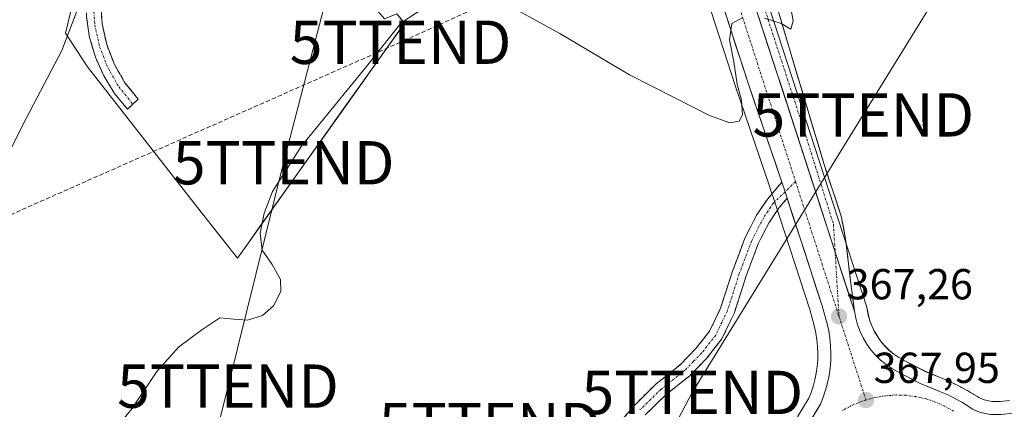
# Model space of a CAD drawing. Units: metres. Extents: x 625210 to 628683, y 4690228 to 4692603.
# Drawn here: x 628075 to 628303, y 4692190 to 4692280 of the extents above; entities that cross this region are included whole.
import ezdxf
from ezdxf.enums import TextEntityAlignment as Align

# ---------------------------------------------------------------- set-up
doc = ezdxf.new("R2010")
doc.units = ezdxf.units.M
doc.header["$MEASUREMENT"] = 0
doc.linetypes.add('TRAZO_Y_PUNTO', pattern=[1, 0.5, -0.25, 0, -0.25])
doc.linetypes.add('TRAZOSX2', pattern=[1.5, 1, -0.5])
doc.layers.get('0').update_dxf_attribs({"lineweight": 5})
for name, color, linetype, lineweight in [('Camino', 19, 'TRAZOSX2', 0), ('Camino Cxs', 19, 'Continuous', 0), ('Camino eje', 19, 'TRAZO_Y_PUNTO', 0), ('Carretera de calzada única', 19, 'Continuous', 13), ('Carretera de calzada única Cxs', 19, 'Continuous', 13), ('Carretera de calzada única eje', 19, 'TRAZO_Y_PUNTO', 0), ('Carátula', 7, 'Continuous', 5), ('Conducción de hidrocarburos lineal', 6, 'TRAZOSX2', 0), ('Cultivos herbáceos CxS', 92, 'Continuous', 0), ('Curva de nivel normal', 36, 'Continuous', 0), ('Núcleo urbano CxS', 19, 'Continuous', 0), ('Pastizal CxS', 92, 'Continuous', 0), ('Punto de cota en terreno', 7, 'Continuous', 0), ('Rótulo de punto de cota en terreno', 19, 'Continuous', 0), ('Tendido', 6, 'Continuous', 0), ('Torre de tendido puntual', 7, 'Continuous', 0)]:
    doc.layers.add(name, color=color, linetype=linetype, lineweight=lineweight)
doc.styles.add('Arial', font='txt', dxfattribs={"height": 0.2})

# ---------------------------------------------------------------- blocks, each defined once
blk = doc.blocks.new('*U151')
at = {"layer": 'Cultivos herbáceos CxS', "color": 92, "linetype": 'Continuous', "lineweight": 0}
for points in [[(628304.0665, 4692192.4297, 368.1222), (628301.9159, 4692192.1639, 368.0183), (628299.9613, 4692192.2039, 367.9942), (628298.1961, 4692192.5615, 367.9718), (628296.9351, 4692193.0899, 368.0015), (628296.4837, 4692193.3863, 368.0204), (628295.8005, 4692193.8249, 368.0426), (628295.7399, 4692193.8627, 368.0442), (628295.0223, 4692194.2991, 368.0582), (628294.3023, 4692194.7169, 368.0643), (628294.2601, 4692194.7409, 368.0644), (628293.5457, 4692195.1387, 368.0626), (628292.8313, 4692195.5267, 368.0539), (628292.7417, 4692195.5733, 368.0523), (628292.0067, 4692195.9409, 368.0383), (628291.2717, 4692196.2983, 368.0207), (628291.2101, 4692196.3273, 368.019), (628290.4901, 4692196.6573, 367.9972), (628290.4309, 4692196.6837, 367.9952), (628289.6751, 4692197.0105, 367.9678), (628288.9163, 4692197.3283, 367.9364), (628284.5357, 4692199.1529, 367.9542), (628279.7037, 4692201.6415, 367.7804), (628278.4485, 4692202.3485, 367.7028), (628277.3275, 4692203.1183, 367.6704), (628276.2651, 4692203.9951, 367.6934), (628275.2773, 4692204.9575, 367.6894), (628274.3919, 4692205.9851, 367.6589), (628273.5955, 4692207.0999, 367.6028), (628272.8939, 4692208.2835, 367.556), (628272.2973, 4692209.5103, 367.5254), (628271.8087, 4692210.7991, 367.5061), (628271.4323, 4692212.1039, 367.4792), (628271.1587, 4692213.5629, 367.4669), (628271.0631, 4692213.9375, 367.4631), (628266.6131, 4692227.6277, 366.9266), (628235.7531, 4692322.5279, 363.7311)], [(628092.0923, 4692302.4699, 359.9157), (628086.0399, 4692277.2487, 360.1346), (628091.0699, 4692269.4253, 360.6193), (628116.5239, 4692236.9903, 363.0724), (628125.7177, 4692225.2751, 364.6427), (628128.6463, 4692229.3931, 364.9795), (628130.5061, 4692232.0087, 365.2816), (628150.5685, 4692260.2097, 366.6764), (628164.2779, 4692279.4859, 365.8409), (628162.537, 4692281.7024, 365.3583)], [(628231.4695, 4692293.6753, 364.4614), (628240.7429, 4692264.9351, 365.2179), (628248.6093, 4692241.8759, 366.055), (628248.8635, 4692241.1231, 366.096), (628249.8183, 4692238.2087, 366.2484), (628257.8991, 4692213.3879, 367.1578), (628259.0169, 4692209.4277, 367.3674), (628259.3381, 4692207.9285, 367.4469), (628259.5711, 4692206.4041, 367.5013), (628259.7157, 4692204.8501, 367.5469), (628259.7787, 4692203.3039, 367.591), (628259.7431, 4692201.7755, 367.6285), (628259.6083, 4692200.2303, 367.6594), (628259.3917, 4692198.6961, 367.6875), (628259.0865, 4692197.1787, 367.7161), (628258.6929, 4692195.6849, 367.7587), (628258.2109, 4692194.2299, 367.8026), (628257.6961, 4692192.9429, 367.8446), (628255.0779, 4692188.6169, 367.9129)]]:
    blk.add_polyline3d(points, dxfattribs=at)
blk = doc.blocks.new('*U152')
at = {"layer": 'Núcleo urbano CxS', "color": 19, "linetype": 'Continuous', "lineweight": 0}
for points in [[(628255.0779, 4692188.6169, 367.9129), (628257.6961, 4692192.9429, 367.8446), (628258.2109, 4692194.2299, 367.8026), (628258.6929, 4692195.6849, 367.7587), (628259.0865, 4692197.1787, 367.7161), (628259.3917, 4692198.6961, 367.6875), (628259.6083, 4692200.2303, 367.6594), (628259.7431, 4692201.7755, 367.6285), (628259.7787, 4692203.3039, 367.591), (628259.7157, 4692204.8501, 367.5469), (628259.5711, 4692206.4041, 367.5013), (628259.3381, 4692207.9285, 367.4469), (628259.0169, 4692209.4277, 367.3674), (628257.8991, 4692213.3879, 367.1578), (628249.8183, 4692238.2087, 366.2484), (628248.8635, 4692241.1231, 366.096), (628248.6093, 4692241.8759, 366.055), (628240.7429, 4692264.9351, 365.2179), (628231.4695, 4692293.6753, 364.4614)], [(628235.7531, 4692322.5279, 363.7311), (628266.6131, 4692227.6277, 366.9266), (628271.0631, 4692213.9375, 367.4631), (628271.1587, 4692213.5629, 367.4669), (628271.4323, 4692212.1039, 367.4792), (628271.8087, 4692210.7991, 367.5061), (628272.2973, 4692209.5103, 367.5254), (628272.8939, 4692208.2835, 367.556), (628273.5955, 4692207.0999, 367.6028), (628274.3919, 4692205.9851, 367.6589), (628275.2773, 4692204.9575, 367.6894), (628276.2651, 4692203.9951, 367.6934), (628277.3275, 4692203.1183, 367.6704), (628278.4485, 4692202.3485, 367.7028), (628279.7037, 4692201.6415, 367.7804), (628284.5357, 4692199.1529, 367.9542), (628288.9163, 4692197.3283, 367.9364), (628289.6751, 4692197.0105, 367.9678), (628290.4309, 4692196.6837, 367.9952), (628290.4901, 4692196.6573, 367.9972), (628291.2101, 4692196.3273, 368.019), (628291.2717, 4692196.2983, 368.0207), (628292.0067, 4692195.9409, 368.0383), (628292.7417, 4692195.5733, 368.0523), (628292.8313, 4692195.5267, 368.0539), (628293.5457, 4692195.1387, 368.0626), (628294.2601, 4692194.7409, 368.0644), (628294.3023, 4692194.7169, 368.0643), (628295.0223, 4692194.2991, 368.0582), (628295.7399, 4692193.8627, 368.0442), (628295.8005, 4692193.8249, 368.0426), (628296.4837, 4692193.3863, 368.0204), (628296.9351, 4692193.0899, 368.0015), (628298.1961, 4692192.5615, 367.9718), (628299.9613, 4692192.2039, 367.9942), (628301.9159, 4692192.1639, 368.0183), (628304.0665, 4692192.4297, 368.1222)]]:
    blk.add_polyline3d(points, dxfattribs=at)
blk = doc.blocks.new('*U174')
at = {"layer": 'Curva de nivel normal', "color": 36, "linetype": 'Continuous', "lineweight": 0}
for points in [[(628253.37, 4692283.82, 365), (628254.09, 4692280.04, 365), (628253.53, 4692278.16, 365), (628251.28, 4692279.42, 365), (628247.44, 4692280.69, 365)], [(628242.47, 4692280.82, 365), (628239.91, 4692279.42, 365), (628239.4, 4692275.69, 365), (628240.39, 4692270.59, 365), (628241.13, 4692265.46, 365), (628242.1, 4692261.76, 365), (628242.4, 4692258.4, 365), (628241.62, 4692256.93, 365), (628239.45, 4692256.52, 365), (628234.75, 4692258.2, 365), (628226.55, 4692262.36, 365), (628216.27, 4692267.6, 365), (628200.16, 4692277.17, 365), (628185.73, 4692285.12, 365)], [(628169.07, 4692283.24, 365), (628163.51, 4692279.58, 365), (628155.51, 4692269.54, 365), (628140.43, 4692251.02, 365), (628133.85, 4692240.66, 365), (628131.87, 4692235.67, 365), (628130.96, 4692231.02, 365), (628131.41, 4692227.13, 365), (628133.72, 4692223.79, 365), (628135.67, 4692220.37, 365), (628135.72, 4692217.61, 365), (628134.06, 4692214.24, 365), (628131.55, 4692212.04, 365), (628128.02, 4692210.96, 365), (628124.91, 4692211.18, 365), (628121.69, 4692211.51, 365), (628117.51, 4692208.71, 365), (628112.1, 4692204.74, 365), (628107.12, 4692199.08, 365), (628101.32, 4692190.49, 365), (628095.65, 4692183.56, 365)]]:
    blk.add_polyline3d(points, dxfattribs=at)
blk = doc.blocks.new('5PATER')
at = {"layer": 'Carátula', "linetype": 'Continuous', "lineweight": 5}
h = blk.add_hatch(color=250, dxfattribs=at)
edge = h.paths.add_edge_path()
edge.add_ellipse((0, 0.01), major_axis=(-1.33, -1.34), ratio=0.999422, start_angle=0, end_angle=360)
blk = doc.blocks.new('5TTEND')
blk.add_text('5TTEND', height=10).set_placement((0, 0), align=Align.MIDDLE_CENTER)
blk = doc.blocks.new('*U196')
at = {"layer": 'Carretera de calzada única Cxs', "color": 19, "linetype": 'Continuous', "lineweight": 13}
for points in [[(628245.24, 4692283.64, 364.86), (628246.79, 4692278.9, 365.04), (628248.33, 4692274.15, 365.2), (628249.87, 4692269.41, 365.35), (628251.42, 4692264.66, 365.48), (628252.96, 4692259.92, 365.61), (628254.5, 4692255.17, 365.76), (628256.05, 4692250.43, 365.91), (628257.59, 4692245.68, 366.05), (628259.13, 4692240.94, 366.25), (628260.67, 4692236.19, 366.42), (628262.22, 4692231.45, 366.57), (628263.76, 4692226.7, 366.7), (628265.24, 4692222.14, 366.86), (628266.73, 4692217.57, 367.05), (628268.21, 4692213.01, 367.25), (628268.51, 4692211.41, 367.29), (628268.96, 4692209.85, 367.32), (628269.54, 4692208.32, 367.36), (628270.25, 4692206.86, 367.43), (628271.08, 4692205.46, 367.5), (628272.03, 4692204.13, 367.58), (628273.09, 4692202.9, 367.63), (628274.26, 4692201.76, 367.66), (628275.52, 4692200.72, 367.7), (628276.86, 4692199.8, 367.73), (628278.28, 4692199, 367.76), (628280.78, 4692197.72, 367.79), (628283.27, 4692196.43, 367.85), (628285.7, 4692195.42, 367.91), (628288.13, 4692194.41, 367.92), (628289.6, 4692193.77, 367.88), (628290.68, 4692193.25, 367.85), (628291.75, 4692192.7, 367.86), (628293.15, 4692191.92, 367.92), (628294.52, 4692191.09, 367.97), (628295.52, 4692190.43, 367.99), (628297.31, 4692189.68, 368)], [(628259.03, 4692189.35, 367.81), (628260.39, 4692191.6, 367.8), (628261.03, 4692193.2, 367.77), (628261.57, 4692194.83, 367.71), (628262.01, 4692196.5, 367.65), (628262.35, 4692198.19, 367.6), (628262.59, 4692199.89, 367.55), (628262.74, 4692201.61, 367.5), (628262.78, 4692203.33, 367.44), (628262.71, 4692205.05, 367.4), (628262.55, 4692206.77, 367.35), (628262.29, 4692208.47, 367.3), (628261.93, 4692210.15, 367.25), (628260.77, 4692214.26, 367.11), (628259.42, 4692218.41, 366.93), (628258.07, 4692222.55, 366.72), (628256.73, 4692226.7, 366.56), (628255.38, 4692230.85, 366.43), (628254.03, 4692234.99, 366.24), (628252.68, 4692239.14, 366.12), (628252.2, 4692240.59, 366.06), (628251.46, 4692242.84, 365.99), (628249.89, 4692247.45, 365.69), (628248.31, 4692252.06, 365.41), (628246.74, 4692256.66, 365.44), (628245.16, 4692261.27, 365.35), (628243.59, 4692265.88, 365.2), (628242.27, 4692269.98, 365.18), (628240.94, 4692274.09, 365.07), (628239.62, 4692278.19, 364.87), (628238.29, 4692282.3, 364.76)]]:
    blk.add_polyline3d(points, dxfattribs=at)

msp = doc.modelspace()

# ---------------------------------------------------------------- linework, layer by layer
at = {"layer": 'Camino', "color": 19, "linetype": 'TRAZOSX2', "lineweight": 0}
for points in [[(628101.58, 4692260.81), (628100.34, 4692259.65), (628097.33, 4692263.32), (628094.84, 4692267.35), (628092.91, 4692271.69), (628091.58, 4692276.25), (628090.88, 4692280.94), (628090.81, 4692285.69), (628091.37, 4692290.4), (628092.57, 4692294.99), (628094.99, 4692301.18), (628099.46, 4692310.38), (628101.54, 4692317.13), (628103.33, 4692323.29), (628103.82, 4692330.08)], [(628097.33, 4692297.81), (628095.77, 4692293.84), (628094.59, 4692289.09), (628094.16, 4692284.22), (628094.48, 4692279.34), (628095.53, 4692274.57), (628097.3, 4692270.01), (628099.75, 4692265.78), (628102.82, 4692261.97), (628101.58, 4692260.81)], [(628157.29, 4692058.06), (628158.17, 4692060.52), (628159.21, 4692063.41), (628164.36, 4692079.16), (628166.35, 4692085.83), (628170.01, 4692099.64), (628173.78, 4692113.78), (628177.18, 4692126.61), (628179.96, 4692134.9), (628182.9, 4692142.21), (628195.38, 4692162.28), (628214.21, 4692187.58), (628217.47, 4692191.37), (628222.44, 4692196.26), (628227.94, 4692200.63), (628231.7, 4692204.48), (628234.77, 4692208.41), (628237.32, 4692213.74), (628240.06, 4692222.26), (628242.94, 4692229.9), (628245.62, 4692235.22), (628248.2, 4692239.01), (628251.46, 4692242.84)], [(628252.68, 4692239.14), (628250.85, 4692236.99), (628249.28, 4692234.68), (628248.5, 4692233.52), (628245.99, 4692228.56), (628243.2, 4692221.16), (628240.42, 4692212.51), (628237.62, 4692206.64), (628234.22, 4692202.29), (628230.17, 4692198.15), (628224.65, 4692193.76), (628219.9, 4692189.09)]]:
    msp.add_lwpolyline(points, dxfattribs=at)
at = {"layer": 'Camino Cxs', "color": 19, "linetype": 'Continuous', "lineweight": 0}
msp.add_lwpolyline([(628251.46, 4692242.84), (628252.2, 4692240.59), (628252.68, 4692239.14)], dxfattribs=at)
for points in [[(628094.16, 4692284.22, 360.31), (628094.48, 4692279.34, 360.41), (628095.53, 4692274.57, 360.51), (628097.3, 4692270.01, 360.67), (628099.75, 4692265.78, 360.94), (628102.82, 4692261.97, 361.22), (628100.34, 4692259.65, 361.19), (628097.33, 4692263.32, 360.91), (628094.84, 4692267.35, 360.6), (628092.91, 4692271.69, 360.38), (628091.58, 4692276.25, 360.22), (628090.88, 4692280.94, 360.11)], [(628214.21, 4692187.58, 368.94), (628217.47, 4692191.37, 368.81), (628219.96, 4692193.82, 368.72), (628222.44, 4692196.26, 368.65), (628225.19, 4692198.45, 368.52), (628227.94, 4692200.63, 368.36), (628229.82, 4692202.56, 368.22), (628231.7, 4692204.48, 368.08), (628234.77, 4692208.41, 367.76), (628236.05, 4692211.08, 367.54), (628237.32, 4692213.74, 367.33), (628238.69, 4692218, 367.07), (628240.06, 4692222.26, 366.8), (628241.5, 4692226.08, 366.55), (628242.94, 4692229.9, 366.29), (628244.28, 4692232.56, 366.12), (628245.62, 4692235.22, 365.99), (628248.2, 4692239.01, 365.89), (628249.83, 4692240.93, 365.9), (628251.46, 4692242.84, 365.99), (628252.2, 4692240.59, 366.06), (628252.68, 4692239.14, 366.12), (628252.68, 4692239.14, 366.12), (628250.85, 4692236.99, 366.04), (628249.28, 4692234.68, 366.03), (628248.5, 4692233.52, 366.06), (628247.25, 4692231.04, 366.19), (628245.99, 4692228.56, 366.31), (628244.6, 4692224.86, 366.46), (628243.2, 4692221.16, 366.68), (628241.81, 4692216.84, 366.96), (628240.42, 4692212.51, 367.26), (628239.02, 4692209.58, 367.47), (628237.62, 4692206.64, 367.71), (628235.92, 4692204.47, 367.89), (628234.22, 4692202.29, 368.08), (628232.2, 4692200.22, 368.24), (628230.17, 4692198.15, 368.39), (628227.41, 4692195.96, 368.53), (628224.65, 4692193.76, 368.66), (628222.28, 4692191.43, 368.84), (628219.9, 4692189.09, 368.94)]]:
    msp.add_polyline3d(points, dxfattribs=at)
at = {"layer": 'Camino eje', "color": 19, "linetype": 'TRAZO_Y_PUNTO', "lineweight": 0}
for points in [[(628095.61, 4692298.1), (628094.17, 4692294.41), (628092.92, 4692289.41), (628092.46, 4692284.28), (628092.79, 4692279.13), (628093.9, 4692274.1), (628095.77, 4692269.29), (628098.34, 4692264.83), (628101.58, 4692260.81)], [(628254.62, 4692242.94), (628252.2, 4692240.59)], [(628252.2, 4692240.59), (628249.53, 4692238), (628247.26, 4692234.66), (628245.72, 4692231.71), (628244.47, 4692229.23), (628241.63, 4692221.71), (628238.87, 4692213.13), (628237.6, 4692210.46), (628236.2, 4692207.53), (628232.96, 4692203.39), (628231.08, 4692201.46), (628229.06, 4692199.39), (628223.55, 4692195.01), (628218.69, 4692190.23)]]:
    msp.add_lwpolyline(points, dxfattribs=at)
at = {"layer": 'Carretera de calzada única', "color": 19, "linetype": 'Continuous', "lineweight": 13}
for points in [[(628251.46, 4692242.84), (628243.59, 4692265.88), (628234.32, 4692294.61), (628224.82, 4692323.12), (628215.49, 4692351.63), (628201.6, 4692394.34), (628200.39, 4692398.28), (628196.97, 4692409.4), (628195.18, 4692415.24), (628191.99, 4692426.37), (628189.15, 4692437.1), (628184.81, 4692453.48), (628182.73, 4692461.32), (628176.08, 4692489.05)], [(628218.79, 4692401.18), (628219.61, 4692400.08), (628220.37, 4692398.92), (628221.05, 4692397.72), (628221.64, 4692396.47), (628222.14, 4692395.18), (628222.56, 4692393.87), (628230.78, 4692360.65), (628239.38, 4692324.83), (628247.16, 4692294.2), (628253.59, 4692272.27), (628261.17, 4692247.16), (628265.13, 4692234.96), (628266.18, 4692229.72), (628267.47, 4692218.85), (628268.21, 4692213.01)], [(628257.66, 4692187.09), (628260.39, 4692191.6), (628261.03, 4692193.2), (628261.57, 4692194.83), (628262.01, 4692196.5), (628262.35, 4692198.19), (628262.59, 4692199.89), (628262.74, 4692201.61), (628262.78, 4692203.33), (628262.71, 4692205.05), (628262.55, 4692206.77), (628262.29, 4692208.47), (628261.93, 4692210.15), (628260.77, 4692214.26), (628252.68, 4692239.14)], [(628268.21, 4692213.01), (628268.51, 4692211.41), (628268.96, 4692209.85), (628269.54, 4692208.32), (628270.25, 4692206.86), (628271.08, 4692205.46), (628272.03, 4692204.13), (628273.09, 4692202.9), (628274.26, 4692201.76), (628275.52, 4692200.72), (628276.86, 4692199.8), (628278.28, 4692199), (628283.27, 4692196.43), (628288.13, 4692194.41), (628289.6, 4692193.77), (628290.68, 4692193.25), (628291.75, 4692192.7), (628293.15, 4692191.92), (628294.52, 4692191.09), (628295.52, 4692190.43), (628297.31, 4692189.68), (628299.63, 4692189.21), (628302.07, 4692189.16), (628304.82, 4692189.5)]]:
    msp.add_lwpolyline(points, dxfattribs=at)
at = {"layer": 'Carretera de calzada única Cxs', "color": 19, "linetype": 'Continuous', "lineweight": 13}
for points in [[(628232.9, 4692321.6), (628263.76, 4692226.7), (628268.21, 4692213.01)], [(628232.9, 4692321.6), (628263.76, 4692226.7), (628268.21, 4692213.01)], [(628251.46, 4692242.84), (628252.2, 4692240.59), (628252.68, 4692239.14)]]:
    msp.add_lwpolyline(points, dxfattribs=at)
msp.add_polyline3d([(628251.02, 4692281.04, 364.87), (628252.3, 4692276.66, 365.14), (628253.59, 4692272.27, 365.23), (628254.85, 4692268.09, 365.24), (628256.12, 4692263.9, 365.43), (628257.38, 4692259.72, 365.64), (628258.64, 4692255.53, 365.71), (628259.91, 4692251.35, 365.76), (628261.17, 4692247.16, 365.91), (628262.49, 4692243.09, 366.23), (628263.81, 4692239.03, 366.3), (628265.13, 4692234.96, 366.38), (628265.66, 4692232.34, 366.46), (628266.18, 4692229.72, 366.56), (628266.61, 4692226.1, 366.71), (628267.04, 4692222.47, 366.89), (628267.47, 4692218.85, 367.04), (628267.84, 4692215.93, 367.15), (628268.21, 4692213.01, 367.25), (628266.73, 4692217.57, 367.05), (628265.24, 4692222.14, 366.86), (628263.76, 4692226.7, 366.7), (628262.22, 4692231.45, 366.57), (628260.67, 4692236.19, 366.42), (628259.13, 4692240.94, 366.25), (628257.59, 4692245.68, 366.05), (628256.05, 4692250.43, 365.91), (628254.5, 4692255.17, 365.76), (628252.96, 4692259.92, 365.61), (628251.42, 4692264.66, 365.48), (628249.87, 4692269.41, 365.35), (628248.33, 4692274.15, 365.2), (628246.79, 4692278.9, 365.04), (628245.24, 4692283.64, 364.86)], dxfattribs=at)
at = {"layer": 'Carretera de calzada única eje', "color": 19, "linetype": 'TRAZO_Y_PUNTO', "lineweight": 0}
for points in [[(628199.85, 4692411.09), (628203.56, 4692399.54), (628204.17, 4692397.57), (628205.06, 4692394.67), (628207.71, 4692386.53), (628214.65, 4692365.17), (628217.92, 4692355.09), (628218.74, 4692352.6), (628221.02, 4692345.62), (628225.69, 4692331.37), (628228.86, 4692322.36), (628233.61, 4692308.1), (628254.62, 4692242.94)], [(628215.11, 4692401.6), (628216.04, 4692400.75), (628217.16, 4692399.5), (628217.75, 4692398.73), (628218.29, 4692397.91), (628218.93, 4692396.82), (628219.46, 4692395.68), (628219.91, 4692394.51), (628220.2, 4692393.58), (628220.8, 4692391.57), (628222.75, 4692383.5), (628226.86, 4692366.89), (628229.26, 4692356.9), (628232.04, 4692345.42), (628236.34, 4692327.51), (628237.2, 4692323.86), (628244.55, 4692291.83), (628256.57, 4692254.89), (628263.37, 4692233.11), (628263.76, 4692226.7)], [(628254.62, 4692242.94), (628264.66, 4692211.82)], [(628263.76, 4692226.7), (628264.66, 4692211.82)], [(628264.66, 4692211.82), (628270.89, 4692192.52)], [(628270.89, 4692192.52), (628269.09, 4692191.9), (628267.2, 4692191.07), (628265.39, 4692190.07)], [(628291.12, 4692189.93), (628289.09, 4692191.09), (628286.97, 4692192.04), (628284.76, 4692192.79), (628282.48, 4692193.31), (628280.16, 4692193.62), (628277.82, 4692193.69), (628275.5, 4692193.52), (628273.19, 4692193.14), (628270.89, 4692192.52)]]:
    msp.add_lwpolyline(points, dxfattribs=at)
at = {"layer": 'Conducción de hidrocarburos lineal', "color": 6, "linetype": 'TRAZOSX2', "lineweight": 0}
msp.add_polyline3d([(628502.83, 4692531.06, 367.63), (628421.68, 4692457.94, 368.81), (628363.72, 4692408.22, 367.94), (628253.8, 4692316.26, 367.87), (628163.39, 4692275.12, 365.56), (627965.16, 4692187.49, 356.33), (627939.65, 4692176.61, 355.79), (627774.04, 4692097.45, 355.81), (627489.65, 4691981.43, 344.16), (627404.14, 4691961.37, 343.45), (627377.91, 4691954.89, 342.8), (627279.29, 4691931.35, 342.92), (627186.12, 4691912.29, 343.7), (627120.9, 4691901.67, 345.39), (627080.18, 4691864.69, 349.86), (626960.01, 4691873.14, 350.14), (626851.07, 4691845.3, 350.17), (626646.3, 4691953.58, 346.95), (626636.85, 4691958.3, 347.95), (626512.18, 4691946.61, 348.28), (626357.98, 4691917.47, 348.3), (626234.99, 4691907.55, 347.36)], dxfattribs=at)
at = {"layer": 'Cultivos herbáceos CxS', "color": 92, "linetype": 'Continuous', "lineweight": 0}
for points in [[(628100.25, 4692354.98, 359.61), (628101.37, 4692345.98, 359.89), (628102.41, 4692338.43, 360.08), (628099.47, 4692325.17, 359.93), (628099.47, 4692314.14, 360.06), (628096.52, 4692304.58, 360.12), (628092.09, 4692302.47, 359.92), (628086.04, 4692277.25, 360.13), (628091.07, 4692269.43, 360.62), (628116.52, 4692236.99, 363.07), (628125.72, 4692225.28, 364.64), (628128.65, 4692229.39, 364.98), (628130.51, 4692232.01, 365.28), (628150.57, 4692260.21, 366.68), (628164.28, 4692279.49, 365.84), (628162.54, 4692281.7, 365.36)], [(628235.75, 4692322.53, 363.73), (628266.61, 4692227.63, 366.93), (628271.06, 4692213.94, 367.46), (628271.16, 4692213.56, 367.47), (628271.43, 4692212.1, 367.48), (628271.81, 4692210.8, 367.51), (628272.3, 4692209.51, 367.53), (628272.89, 4692208.28, 367.56), (628273.6, 4692207.1, 367.6), (628274.39, 4692205.99, 367.66), (628275.28, 4692204.96, 367.69), (628276.27, 4692204, 367.69), (628277.33, 4692203.12, 367.67), (628278.45, 4692202.35, 367.7), (628279.7, 4692201.64, 367.78), (628284.54, 4692199.15, 367.95), (628288.92, 4692197.33, 367.94), (628289.68, 4692197.01, 367.97), (628290.43, 4692196.68, 368), (628290.49, 4692196.66, 368), (628291.21, 4692196.33, 368.02), (628291.27, 4692196.3, 368.02), (628292.01, 4692195.94, 368.04), (628292.74, 4692195.57, 368.05), (628292.83, 4692195.53, 368.05), (628293.55, 4692195.14, 368.06), (628294.26, 4692194.74, 368.06), (628294.3, 4692194.72, 368.06), (628295.02, 4692194.3, 368.06), (628295.74, 4692193.86, 368.04), (628295.8, 4692193.82, 368.04), (628296.48, 4692193.39, 368.02), (628296.94, 4692193.09, 368), (628298.2, 4692192.56, 367.97), (628299.96, 4692192.2, 367.99), (628301.92, 4692192.16, 368.02), (628304.07, 4692192.43, 368.12)], [(628255.08, 4692188.62, 367.91), (628257.7, 4692192.94, 367.84), (628258.21, 4692194.23, 367.8), (628258.69, 4692195.68, 367.76), (628259.09, 4692197.18, 367.72), (628259.39, 4692198.7, 367.69), (628259.61, 4692200.23, 367.66), (628259.74, 4692201.78, 367.63), (628259.78, 4692203.3, 367.59), (628259.72, 4692204.85, 367.55), (628259.57, 4692206.4, 367.5), (628259.34, 4692207.93, 367.45), (628259.02, 4692209.43, 367.37), (628257.9, 4692213.39, 367.16), (628249.82, 4692238.21, 366.25), (628248.86, 4692241.12, 366.1), (628248.61, 4692241.88, 366.05), (628240.74, 4692264.94, 365.22), (628231.47, 4692293.68, 364.46), (628226.72, 4692307.92, 364.09), (628223.54, 4692306.35, 363.64)]]:
    msp.add_polyline3d(points, dxfattribs=at)
at = {"layer": 'Curva de nivel normal', "color": 36, "linetype": 'Continuous', "lineweight": 0}
msp.add_polyline3d([(628112.77, 4692356.3, 360), (628111.38, 4692352.59, 360), (628110.86, 4692345.18, 360), (628110.59, 4692343.86, 360), (628109.34, 4692342.99, 360), (628106, 4692343.38, 360), (628103.97, 4692343.03, 360), (628103.07, 4692341.63, 360), (628103.38, 4692338.58, 360), (628105.48, 4692334.08, 360), (628107.83, 4692331.8, 360), (628107.65, 4692329.56, 360), (628106.76, 4692326.23, 360), (628105.02, 4692323.9, 360), (628103.59, 4692320.82, 360), (628101.06, 4692313.25, 360), (628097.66, 4692304.49, 360), (628095.96, 4692298.23, 360), (628093.33, 4692292.9, 360), (628089.28, 4692283.9, 360), (628085.15, 4692273.23, 360), (628076.2, 4692256.02, 360), (628061.85, 4692227.3, 360)], dxfattribs=at)
at = {"layer": 'Núcleo urbano CxS', "color": 19, "linetype": 'Continuous', "lineweight": 0}
for points in [[(628235.75, 4692322.53, 363.73), (628266.61, 4692227.63, 366.93), (628271.06, 4692213.94, 367.46), (628271.16, 4692213.56, 367.47), (628271.43, 4692212.1, 367.48), (628271.81, 4692210.8, 367.51), (628272.3, 4692209.51, 367.53), (628272.89, 4692208.28, 367.56), (628273.6, 4692207.1, 367.6), (628274.39, 4692205.99, 367.66), (628275.28, 4692204.96, 367.69), (628276.27, 4692204, 367.69), (628277.33, 4692203.12, 367.67), (628278.45, 4692202.35, 367.7), (628279.7, 4692201.64, 367.78), (628284.54, 4692199.15, 367.95), (628288.92, 4692197.33, 367.94), (628289.68, 4692197.01, 367.97), (628290.43, 4692196.68, 368), (628290.49, 4692196.66, 368), (628291.21, 4692196.33, 368.02), (628291.27, 4692196.3, 368.02), (628292.01, 4692195.94, 368.04), (628292.74, 4692195.57, 368.05), (628292.83, 4692195.53, 368.05), (628293.55, 4692195.14, 368.06), (628294.26, 4692194.74, 368.06), (628294.3, 4692194.72, 368.06), (628295.02, 4692194.3, 368.06), (628295.74, 4692193.86, 368.04), (628295.8, 4692193.82, 368.04), (628296.48, 4692193.39, 368.02), (628296.94, 4692193.09, 368), (628298.2, 4692192.56, 367.97), (628299.96, 4692192.2, 367.99), (628301.92, 4692192.16, 368.02), (628304.07, 4692192.43, 368.12)], [(628255.08, 4692188.62, 367.91), (628257.7, 4692192.94, 367.84), (628258.21, 4692194.23, 367.8), (628258.69, 4692195.68, 367.76), (628259.09, 4692197.18, 367.72), (628259.39, 4692198.7, 367.69), (628259.61, 4692200.23, 367.66), (628259.74, 4692201.78, 367.63), (628259.78, 4692203.3, 367.59), (628259.72, 4692204.85, 367.55), (628259.57, 4692206.4, 367.5), (628259.34, 4692207.93, 367.45), (628259.02, 4692209.43, 367.37), (628257.9, 4692213.39, 367.16), (628249.82, 4692238.21, 366.25), (628248.86, 4692241.12, 366.1), (628248.61, 4692241.88, 366.05), (628240.74, 4692264.94, 365.22), (628231.47, 4692293.68, 364.46), (628226.72, 4692307.92, 364.09), (628223.54, 4692306.35, 363.64)]]:
    msp.add_polyline3d(points, dxfattribs=at)
at = {"layer": 'Pastizal CxS', "color": 92, "linetype": 'Continuous', "lineweight": 0}
msp.add_polyline3d([(628125.72, 4692225.28, 364.64), (628116.52, 4692236.99, 363.07), (628091.07, 4692269.43, 360.62), (628086.04, 4692277.25, 360.13), (628092.09, 4692302.47, 359.92), (628096.52, 4692304.58, 360.12), (628099.47, 4692314.14, 360.06), (628099.47, 4692325.17, 359.93), (628102.41, 4692338.43, 360.08), (628101.37, 4692345.98, 359.89), (628100.25, 4692354.98, 359.61), (628107.3, 4692345.64, 359.96), (628107.81, 4692344.93, 359.99), (628128.16, 4692316.81, 360.82), (628138.02, 4692305.46, 362.49), (628138.02, 4692305.46, 362.49), (628159.66, 4692280.54, 365.09), (628162.54, 4692281.7, 365.36), (628164.28, 4692279.49, 365.84), (628150.57, 4692260.21, 366.68), (628130.51, 4692232.01, 365.28), (628128.65, 4692229.39, 364.98), (628125.72, 4692225.28, 364.64)], close=True, dxfattribs=at)
msp.add_polyline3d([(628100.25, 4692354.98, 359.61), (628101.37, 4692345.98, 359.89), (628102.41, 4692338.43, 360.08), (628099.47, 4692325.17, 359.93), (628099.47, 4692314.14, 360.06), (628096.52, 4692304.58, 360.12), (628092.09, 4692302.47, 359.92), (628086.04, 4692277.25, 360.13), (628091.07, 4692269.43, 360.62), (628116.52, 4692236.99, 363.07), (628125.72, 4692225.28, 364.64), (628128.65, 4692229.39, 364.98), (628130.51, 4692232.01, 365.28), (628150.57, 4692260.21, 366.68), (628164.28, 4692279.49, 365.84), (628162.54, 4692281.7, 365.36)], dxfattribs=at)
at = {"layer": 'Tendido', "color": 6, "linetype": 'Continuous', "lineweight": 0}
for points in [[(628481.07, 4692600.27, 369.92), (628460.37, 4692566.52, 368.01), (628432.25, 4692520.8, 367.23), (628389.05, 4692450.87, 367.22), (628352.08, 4692390.56, 368.6), (628308.01, 4692319.6, 369.12), (628270.26, 4692258.35, 367.11), (628230.78, 4692194.28, 368.52), (628219.7, 4692173.31, 369.06)], [(628153.63, 4692312.73, 361.18), (628149.52, 4692297.93, 362.65), (628136.4, 4692247.3, 364.29), (628123.55, 4692195.73, 366.35), (628120.78, 4692184.75, 367.21)]]:
    msp.add_polyline3d(points, dxfattribs=at)

# ---------------------------------------------------------------- block references
at = {"layer": 'Carretera de calzada única Cxs', "color": 19, "linetype": 'Continuous', "lineweight": 13}
msp.add_blockref('*U196', (0, 0), dxfattribs=at)
at = {"layer": 'Cultivos herbáceos CxS', "color": 92, "linetype": 'Continuous', "lineweight": 0}
msp.add_blockref('*U151', (0, 0), dxfattribs=at)
at = {"layer": 'Curva de nivel normal', "color": 36, "linetype": 'Continuous', "lineweight": 0}
msp.add_blockref('*U174', (0, 0), dxfattribs=at)
at = {"layer": 'Núcleo urbano CxS', "color": 19, "linetype": 'Continuous', "lineweight": 0}
msp.add_blockref('*U152', (0, 0), dxfattribs=at)
at = {"layer": 'Punto de cota en terreno', "linetype": 'Continuous', "lineweight": 0}
for p in [(628264.67, 4692211.82, 367.26), (628270.9, 4692192.52, 367.95)]:
    msp.add_blockref('5PATER', p, dxfattribs=at)
at = {"layer": 'Torre de tendido puntual', "linetype": 'Continuous', "lineweight": 0}
for p in [(628163.39, 4692275.12, 365.56), (628270.26, 4692258.35, 367.11), (628136.4, 4692247.3, 364.29), (628123.55, 4692195.73, 366.35), (628230.78, 4692194.28, 368.52), (628183.94, 4692186.87, 368.88)]:
    msp.add_blockref('5TTEND', p, dxfattribs=at)

# ---------------------------------------------------------------- texts
at = {"layer": 'Rótulo de punto de cota en terreno', "color": 19, "linetype": 'Continuous', "lineweight": 0, "style": 'Arial'}
for s, p in [('367,26', (628266.43, 4692213.58)), ('367,95', (628272.66, 4692194.28))]:
    msp.add_text(s, height=7, dxfattribs=at).set_placement(p, align=Align.BOTTOM_LEFT)

doc.saveas('drawing.dxf')
